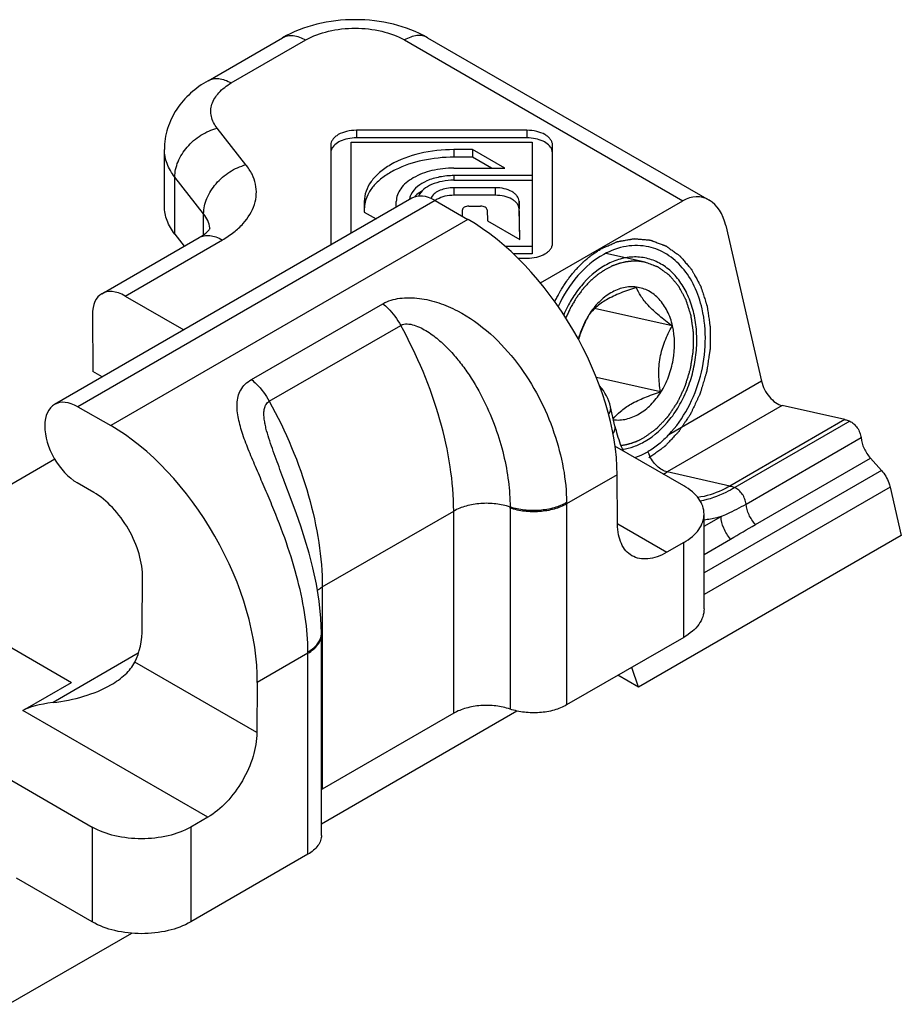
# Model space of a CAD drawing. Units: millimetres. Extents: x -80 to 1207, y 96 to 846.
# Drawn here: x 601 to 613, y 353 to 367 of the extents above; entities that cross this region are included whole.
import ezdxf

# ---------------------------------------------------------------- set-up
doc = ezdxf.new("R2010")
doc.units = ezdxf.units.MM
doc.header["$LTSCALE"] = 23.1
doc.layers.add('COMPONENTI_DI_ASSIEME', color=7, linetype='CONTINUOUS')

msp = doc.modelspace()

# ---------------------------------------------------------------- linework, layer by layer
at = {"layer": 'COMPONENTI_DI_ASSIEME', "linetype": 'Continuous'}
for p, q in [((603.339, 365.812), (604.411, 366.431)), ((606.498, 366.431), (610.547, 364.093)), ((603.674, 365.779), (604.746, 366.398)), ((606.164, 366.398), (610.17, 364.084)), ((603.885, 364.603), (603.47, 365.13)), ((607.926, 365.098), (605.474, 365.098)), ((605.474, 365.098), (605.474, 364.989)), ((607.926, 365.098), (607.926, 364.989)), ((605.106, 364.886), (605.106, 363.469)), ((605.4, 364.928), (608, 364.928)), ((605.4, 363.617), (605.4, 364.928)), ((607.926, 364.989), (605.474, 364.989)), ((608, 364.928), (608, 363.318)), ((608.294, 363.469), (608.294, 364.886)), ((602.711, 364.005), (602.711, 364.823)), ((607.146, 364.82), (606.877, 364.82)), ((606.877, 364.82), (606.877, 364.711)), ((607.146, 364.711), (606.877, 364.711)), ((607.607, 364.554), (607.146, 364.82)), ((607.146, 364.82), (607.146, 364.711)), ((607.418, 364.554), (607.146, 364.711)), ((606.877, 364.554), (607.607, 364.554)), ((608, 364.446), (606.877, 364.446)), ((606.877, 364.446), (606.877, 364.38)), ((603.276, 363.897), (602.861, 364.424)), ((602.861, 363.605), (602.861, 364.424)), ((606.877, 364.38), (608, 364.38)), ((607.472, 364.272), (606.877, 364.272)), ((606.877, 364.272), (606.877, 364.163)), ((607.472, 364.163), (606.877, 364.163)), ((607.472, 364.272), (607.472, 364.163)), ((606.273, 364.122), (601.131, 361.153)), ((606.606, 364.088), (601.467, 361.12)), ((605.587, 364.075), (605.587, 363.92)), ((606.048, 363.992), (606.048, 364.075)), ((606.606, 364.088), (607.079, 363.815)), ((607.091, 364.006), (607.261, 364.006)), ((607.826, 363.527), (607.813, 364.078)), ((607.813, 364.078), (607.813, 363.969)), ((608.121, 362.901), (610.17, 364.084)), ((603.276, 363.597), (603.276, 363.897)), ((605.587, 363.92), (605.756, 363.823)), ((606.998, 363.862), (606.998, 363.952)), ((607.355, 363.952), (607.358, 363.797)), ((607.824, 363.527), (607.813, 363.969)), ((607.079, 363.815), (601.939, 360.848)), ((607.358, 363.797), (607.826, 363.527)), ((610.787, 363.728), (611.302, 361.489)), ((602.861, 363.605), (602.998, 363.431)), ((601.813, 362.747), (603.211, 363.554)), ((602.146, 362.713), (603.545, 363.521)), ((608, 363.427), (607.614, 363.427)), ((608, 363.318), (607.732, 363.318)), ((609.63, 363.199), (609.061, 363.326)), ((607.797, 363.257), (607.926, 363.257)), ((602.146, 362.713), (602.99, 362.226)), ((603.963, 361.511), (605.854, 362.603)), ((608.82, 362.446), (608.819, 362.444)), ((610.016, 362.282), (608.899, 362.532)), ((601.677, 362.443), (601.683, 361.627)), ((604.22, 361.199), (606.111, 362.291)), ((601.818, 361.55), (601.683, 361.627)), ((609.847, 361.333), (608.926, 361.539)), ((611.302, 361.489), (609.968, 360.718)), ((601.467, 361.12), (601.939, 360.848)), ((609.193, 360.842), (609.129, 361.117)), ((611.597, 361.137), (609.942, 360.182)), ((612.501, 360.934), (611.597, 361.137)), ((612.501, 360.934), (610.847, 359.979)), ((612.572, 360.911), (610.918, 359.956)), ((611.079, 359.72), (612.733, 360.675)), ((610.182, 359.984), (609.193, 360.555)), ((601.134, 360.364), (598.474, 358.829)), ((611.214, 359.425), (612.868, 360.38)), ((612.868, 360.38), (613.027, 360.204)), ((610.847, 359.979), (609.942, 360.182)), ((613.027, 360.204), (610.475, 358.731)), ((604.431, 360.064), (604.43, 360.066)), ((604.548, 359.749), (604.431, 360.064)), ((609.225, 360.141), (608.497, 359.721)), ((609.23, 359.428), (609.225, 360.141)), ((601.695, 359.888), (601.458, 360.024)), ((613.153, 359.963), (610.475, 358.418)), ((613.153, 359.963), (613.312, 359.268)), ((596.946, 359.711), (601.377, 357.153)), ((604.982, 358.526), (606.873, 359.617)), ((606.873, 356.709), (606.873, 359.617)), ((607.685, 359.662), (607.685, 356.769)), ((608.497, 359.721), (608.497, 356.828)), ((610.475, 358.21), (610.475, 359.575)), ((610.475, 359.4), (610.72, 359.541)), ((609.233, 359.433), (609.939, 359.025)), ((613.312, 359.268), (609.531, 357.085)), ((610.475, 358.995), (610.857, 359.215)), ((610.182, 359.165), (609.939, 359.025)), ((610.182, 357.801), (610.182, 359.165)), ((602.392, 357.943), (602.398, 358.656)), ((604.982, 358.526), (604.982, 355.617)), ((604.971, 354.952), (604.971, 357.864)), ((610.182, 357.801), (608.497, 356.828)), ((602.336, 357.572), (601.109, 356.863)), ((604.776, 357.572), (604.048, 357.152)), ((604.776, 354.68), (604.776, 357.572)), ((604.043, 356.433), (602.287, 357.446)), ((609.531, 357.085), (609.434, 357.369)), ((609.531, 357.085), (609.236, 357.255)), ((600.674, 356.747), (601.377, 357.153)), ((604.048, 357.152), (604.043, 356.433)), ((603.334, 355.212), (600.674, 356.747)), ((604.971, 355.12), (607.781, 356.742)), ((606.873, 356.709), (604.982, 355.617)), ((599.497, 356.328), (601.673, 355.072)), ((603.334, 355.212), (603.091, 355.072)), ((601.673, 355.072), (601.673, 353.707)), ((603.091, 355.072), (603.091, 353.707)), ((604.776, 354.68), (603.091, 353.707)), ((601.673, 353.707), (600.586, 354.335)), ((600.469, 352.521), (602.241, 353.544))]:
    msp.add_line(p, q, dxfattribs=at)
for points in [[(604.939, 358.324), (604.899, 358.567), (604.849, 358.8), (604.793, 359.013), (604.734, 359.212), (604.673, 359.401), (604.611, 359.579), (604.548, 359.749)], [(604.971, 357.864), (604.964, 358.076), (604.939, 358.324)]]:
    msp.add_lwpolyline(points, dxfattribs=at)
for centre, radius, start, end in [((606.044, 363.961), 0.457, 166.2043, 167.0437), ((606.458, 364.074), 0.222, 167.0269, 172.8219), ((606.674, 364.068), 0.138, 150.591, 158.7029), ((603.029, 363.657), 0.337, 3.7274, 6.2382), ((605.229, 363.47), 0.123, 180.0462, 189.5037), ((609.801, 361.824), 1.161, 147.7393, 147.8767), ((608.478, 360.968), 0.669, 12.9362, 42.394), ((609.087, 361.474), 1.157, 298.6994, 300.0034), ((610.182, 360.663), 0.55, 200.3188, 205.0071), ((609.202, 361.465), 1.482, 297.6021, 300.0052), ((604.171, 359.662), 3.514, 0.0001, 0.2483), ((606.124, 359.721), 2.373, 0.0004, 0.4732), ((604.746, 357.864), 0.225, 347.4493, 355.3946), ((604.753, 357.863), 0.219, 355.4264, 0.2496), ((601.201, 357.572), 3.575, 0.0004, 0.3146), ((605.29, 355.084), 0.615, 119.9967, 121.1898)]:
    msp.add_arc(centre, radius, start, end, dxfattribs=at)
for centre, major_axis, ratio, start_param, end_param in [((606.61, 363.544), (-0.339, 0.576), 0.572297, -0.789677, -0.004288), ((610.315, 363.455), (0.112, 0.681), 0.706733, 5.236857, 6.807654), ((607.098, 361.369), (-1.524, 2.594), 0.572297, -2.360474, -0.789677), ((602.15, 362.17), (-0.339, 0.576), 0.572297, -0.789677, 0.781119), ((601.463, 360.572), (-0.33, 0.581), 0.582373, -0.780949, 2.360643), ((601.921, 358.381), (-1.484, 2.617), 0.582373, -2.351746, -0.780949), ((601.689, 359.065), (-0.495, 0.872), 0.582373, -2.351746, -0.780949), ((601.211, 358.625), (-0.825, 1.454), 0.582373, -2.768982, -2.351746), ((602.993, 356.227), (2.424, -0.397), 0.218561, 2.496679, 2.880676)]:
    msp.add_ellipse(centre, major_axis=major_axis, ratio=ratio, start_param=start_param, end_param=end_param, dxfattribs=at)
for points, knots in [([(606.498, 366.431), (606.345, 366.519), (606.002, 366.649), (605.455, 366.711), (604.908, 366.649), (604.564, 366.519), (604.411, 366.431)], [0, 0, 0, 0, 0.244453, 0.500009, 0.755562, 1, 1, 1, 1]), ([(604.746, 366.398), (604.846, 366.456), (605.08, 366.54), (605.455, 366.581), (605.829, 366.54), (606.063, 366.456), (606.164, 366.398)], [0, 0, 0, 0, 0.237222, 0.499999, 0.762777, 1, 1, 1, 1]), ([(604.411, 366.431), (604.433, 366.443), (604.484, 366.462), (604.568, 366.464), (604.658, 366.442), (604.716, 366.414), (604.746, 366.398)], [0, 0, 0, 0, 0.217787, 0.450917, 0.710301, 1, 1, 1, 1]), ([(606.498, 366.431), (606.476, 366.443), (606.425, 366.462), (606.341, 366.464), (606.251, 366.442), (606.193, 366.414), (606.164, 366.398)], [0, 0, 0, 0, 0.217786, 0.450916, 0.7103, 1, 1, 1, 1]), ([(603.339, 365.812), (603.361, 365.825), (603.412, 365.843), (603.496, 365.845), (603.586, 365.823), (603.644, 365.796), (603.674, 365.779)], [0, 0, 0, 0, 0.217787, 0.450917, 0.710301, 1, 1, 1, 1]), ([(603.339, 365.812), (603.25, 365.76), (603.082, 365.641), (602.878, 365.408), (602.743, 365.13), (602.711, 364.925), (602.711, 364.823)], [0, 0, 0, 0, 0.252553, 0.501568, 0.750416, 1, 1, 1, 1]), ([(603.47, 365.13), (603.431, 365.179), (603.387, 365.264), (603.376, 365.386), (603.399, 365.508), (603.493, 365.656), (603.608, 365.741), (603.674, 365.779)], [0, 0, 0, 0, 0.238839, 0.350874, 0.463852, 0.70917, 1, 1, 1, 1]), ([(602.861, 364.424), (602.861, 364.499), (602.898, 364.658), (603.009, 364.831), (603.13, 364.952), (603.268, 365.054), (603.388, 365.108), (603.47, 365.13)], [0, 0, 0, 0, 0.22788, 0.479536, 0.611032, 0.743184, 1, 1, 1, 1]), ([(605.474, 365.098), (605.426, 365.098), (605.336, 365.088), (605.233, 365.051), (605.168, 365.006), (605.133, 364.969), (605.111, 364.929), (605.106, 364.9), (605.106, 364.886)], [0, 0, 0, 0, 0.306335, 0.582784, 0.703701, 0.811848, 0.909214, 1, 1, 1, 1]), ([(608.294, 364.886), (608.294, 364.9), (608.289, 364.929), (608.267, 364.969), (608.232, 365.006), (608.167, 365.051), (608.064, 365.088), (607.974, 365.098), (607.926, 365.098)], [0, 0, 0, 0, 0.090786, 0.188152, 0.296299, 0.417216, 0.693665, 1, 1, 1, 1]), ([(605.474, 364.989), (605.432, 364.989), (605.352, 364.981), (605.221, 364.941), (605.133, 364.874), (605.113, 364.819)], [0, 0, 0, 0, 0.298572, 0.574931, 1, 1, 1, 1]), ([(608.287, 364.819), (608.267, 364.874), (608.179, 364.941), (608.048, 364.981), (607.968, 364.989), (607.926, 364.989)], [0, 0, 0, 0, 0.42507, 0.701428, 1, 1, 1, 1]), ([(602.861, 364.424), (602.815, 364.483), (602.74, 364.609), (602.711, 364.754), (602.711, 364.823)], [0, 0, 0, 0, 0.519771, 1, 1, 1, 1]), ([(606.877, 364.82), (606.712, 364.82), (606.396, 364.786), (606.032, 364.654), (605.806, 364.498), (605.683, 364.369), (605.605, 364.227), (605.587, 364.124), (605.587, 364.075)], [0, 0, 0, 0, 0.306303, 0.582792, 0.703699, 0.811856, 0.909152, 1, 1, 1, 1]), ([(606.877, 364.711), (606.726, 364.711), (606.435, 364.682), (606.096, 364.571), (605.874, 364.44), (605.744, 364.33), (605.649, 364.207), (605.611, 364.116), (605.6, 364.07)], [0, 0, 0, 0, 0.298958, 0.573519, 0.696186, 0.807464, 0.907922, 1, 1, 1, 1]), ([(603.276, 363.897), (603.276, 363.972), (603.313, 364.131), (603.424, 364.304), (603.545, 364.425), (603.683, 364.527), (603.803, 364.581), (603.885, 364.603)], [0, 0, 0, 0, 0.22788, 0.479536, 0.611032, 0.743184, 1, 1, 1, 1]), ([(603.545, 363.521), (603.602, 363.554), (603.709, 363.625), (603.882, 363.782), (604.003, 363.972), (604.04, 364.176), (604.028, 364.326), (603.976, 364.471), (603.918, 364.56), (603.885, 364.603)], [0, 0, 0, 0, 0.151611, 0.290983, 0.53572, 0.648427, 0.760188, 0.876031, 1, 1, 1, 1]), ([(606.877, 364.554), (606.771, 364.554), (606.568, 364.532), (606.334, 364.447), (606.189, 364.347), (606.11, 364.264), (606.06, 364.172), (606.048, 364.107), (606.048, 364.075)], [0, 0, 0, 0, 0.306303, 0.582792, 0.703699, 0.811856, 0.909152, 1, 1, 1, 1]), ([(606.877, 364.446), (606.808, 364.446), (606.674, 364.433), (606.451, 364.368), (606.3, 364.263), (606.258, 364.171)], [0, 0, 0, 0, 0.294744, 0.569159, 1, 1, 1, 1]), ([(606.877, 364.38), (606.82, 364.38), (606.709, 364.369), (606.524, 364.315), (606.4, 364.227), (606.366, 364.151)], [0, 0, 0, 0, 0.295469, 0.57022, 1, 1, 1, 1]), ([(606.415, 364.223), (606.405, 364.217), (606.366, 364.192), (606.331, 364.162), (606.308, 364.137)], [0, 0, 0, 0, 0.265481, 1, 1, 1, 1]), ([(606.877, 364.272), (606.842, 364.272), (606.773, 364.266), (606.658, 364.233), (606.579, 364.182), (606.553, 364.136)], [0, 0, 0, 0, 0.291399, 0.564272, 1, 1, 1, 1]), ([(606.877, 364.163), (606.834, 364.163), (606.75, 364.154), (606.671, 364.125), (606.636, 364.105)], [0, 0, 0, 0, 0.525564, 1, 1, 1, 1]), ([(607.813, 364.078), (607.812, 364.104), (607.795, 364.146), (607.753, 364.188), (607.693, 364.229), (607.598, 364.263), (607.515, 364.272), (607.472, 364.272)], [0, 0, 0, 0, 0.186632, 0.29535, 0.416746, 0.693685, 1, 1, 1, 1]), ([(607.813, 363.969), (607.812, 363.995), (607.795, 364.037), (607.753, 364.079), (607.693, 364.12), (607.598, 364.154), (607.515, 364.163), (607.472, 364.163)], [0, 0, 0, 0, 0.186611, 0.29541, 0.416728, 0.69372, 1, 1, 1, 1]), ([(602.861, 363.605), (602.815, 363.664), (602.74, 363.79), (602.711, 363.935), (602.711, 364.005)], [0, 0, 0, 0, 0.519771, 1, 1, 1, 1]), ([(607.091, 364.006), (607.079, 364.006), (607.056, 364.003), (607.026, 363.992), (607.004, 363.975), (606.998, 363.959), (606.998, 363.952)], [0, 0, 0, 0, 0.307399, 0.584893, 0.813514, 1, 1, 1, 1]), ([(607.355, 363.952), (607.354, 363.96), (607.348, 363.976), (607.326, 363.992), (607.296, 364.003), (607.273, 364.006), (607.261, 364.006)], [0, 0, 0, 0, 0.186839, 0.416015, 0.693345, 1, 1, 1, 1]), ([(603.364, 363.694), (603.36, 363.73), (603.34, 363.803), (603.3, 363.867), (603.276, 363.897)], [0, 0, 0, 0, 0.48137, 1, 1, 1, 1]), ([(603.211, 363.554), (603.255, 363.58), (603.31, 363.617), (603.358, 363.669), (603.369, 363.684), (603.371, 363.689)], [0, 0, 0, 0, 0.732609, 0.925014, 1, 1, 1, 1]), ([(603.211, 363.554), (603.233, 363.567), (603.284, 363.585), (603.368, 363.588), (603.457, 363.566), (603.516, 363.538), (603.545, 363.521)], [0, 0, 0, 0, 0.217787, 0.450917, 0.710301, 1, 1, 1, 1]), ([(607.926, 363.257), (607.974, 363.257), (608.064, 363.267), (608.167, 363.304), (608.232, 363.349), (608.267, 363.386), (608.289, 363.426), (608.294, 363.455), (608.294, 363.469)], [0, 0, 0, 0, 0.306335, 0.582784, 0.703701, 0.811848, 0.909214, 1, 1, 1, 1]), ([(608.991, 363.392), (609.01, 363.4), (609.04, 363.413), (609.079, 363.431), (609.109, 363.444), (609.138, 363.457), (609.163, 363.468), (609.183, 363.476), (609.197, 363.483), (609.21, 363.488), (609.218, 363.492), (609.223, 363.494), (609.227, 363.496), (609.231, 363.496), (609.236, 363.497), (609.244, 363.499), (609.257, 363.501), (609.272, 363.504), (609.292, 363.507), (609.317, 363.512), (609.347, 363.517), (609.377, 363.522), (609.402, 363.527), (609.422, 363.53), (609.437, 363.533), (609.45, 363.535), (609.458, 363.537), (609.463, 363.538), (609.467, 363.539), (609.471, 363.538), (609.476, 363.538), (609.484, 363.537), (609.497, 363.536), (609.511, 363.535), (609.531, 363.533), (609.555, 363.531), (609.585, 363.528), (609.614, 363.526), (609.639, 363.524), (609.658, 363.522), (609.671, 363.521), (609.68, 363.52), (609.688, 363.519), (609.694, 363.519), (609.699, 363.518), (609.703, 363.518), (609.706, 363.517), (609.711, 363.515), (609.717, 363.513), (609.724, 363.51), (609.733, 363.507), (609.745, 363.502), (609.763, 363.495), (609.787, 363.486), (609.815, 363.476), (609.843, 363.465), (609.867, 363.457), (609.885, 363.449), (609.897, 363.445), (609.907, 363.442), (609.914, 363.439), (609.919, 363.437), (609.924, 363.435), (609.928, 363.434), (609.931, 363.431), (609.935, 363.428), (609.94, 363.425), (609.946, 363.42), (609.955, 363.414), (609.965, 363.407), (609.981, 363.395), (610.002, 363.38), (610.027, 363.362), (610.052, 363.345), (610.072, 363.33), (610.089, 363.318), (610.101, 363.309), (610.112, 363.302), (610.119, 363.297), (610.123, 363.293), (610.126, 363.292), (610.129, 363.288), (610.132, 363.284), (610.138, 363.277), (610.147, 363.267), (610.158, 363.255), (610.172, 363.238), (610.189, 363.218), (610.21, 363.193), (610.231, 363.169), (610.249, 363.148), (610.263, 363.132), (610.274, 363.12), (610.282, 363.11), (610.288, 363.103), (610.292, 363.098), (610.295, 363.096), (610.297, 363.092), (610.299, 363.087), (610.304, 363.078), (610.311, 363.065), (610.319, 363.05), (610.33, 363.03), (610.344, 363.005), (610.361, 362.975), (610.377, 362.944), (610.391, 362.919), (610.402, 362.899), (610.41, 362.884), (610.417, 362.871), (610.422, 362.862), (610.424, 362.857), (610.427, 362.854), (610.428, 362.849), (610.43, 362.843), (610.433, 362.833), (610.438, 362.818), (610.444, 362.8), (610.451, 362.777), (610.461, 362.747), (610.472, 362.712), (610.484, 362.676), (610.493, 362.647), (610.501, 362.623), (610.507, 362.605), (610.511, 362.59), (610.515, 362.58), (610.517, 362.574), (610.518, 362.57), (610.519, 362.565), (610.52, 362.559), (610.521, 362.547), (610.524, 362.532), (610.526, 362.512), (610.53, 362.487), (610.535, 362.455), (610.54, 362.417), (610.546, 362.379), (610.551, 362.347), (610.554, 362.322), (610.557, 362.303), (610.559, 362.287), (610.561, 362.276), (610.562, 362.269), (610.563, 362.265), (610.563, 362.259), (610.563, 362.253), (610.563, 362.241), (610.562, 362.225), (610.562, 362.205), (610.562, 362.178), (610.562, 362.145), (610.562, 362.105), (610.561, 362.065), (610.561, 362.031), (610.561, 362.005), (610.561, 361.985), (610.561, 361.968), (610.561, 361.957), (610.561, 361.95), (610.561, 361.945), (610.56, 361.94), (610.559, 361.933), (610.557, 361.921), (610.554, 361.905), (610.551, 361.885), (610.547, 361.858), (610.542, 361.824), (610.536, 361.784), (610.53, 361.744), (610.525, 361.71), (610.521, 361.683), (610.518, 361.663), (610.515, 361.647), (610.514, 361.635), (610.513, 361.628), (610.512, 361.623), (610.51, 361.618), (610.508, 361.612), (610.505, 361.6), (610.5, 361.583), (610.494, 361.564), (610.486, 361.537), (610.476, 361.504), (610.464, 361.465), (610.452, 361.425), (610.442, 361.392), (610.434, 361.365), (610.428, 361.346), (610.423, 361.329), (610.42, 361.318), (610.418, 361.311), (610.416, 361.306), (610.414, 361.302), (610.411, 361.295), (610.406, 361.285), (610.399, 361.27), (610.391, 361.252), (610.38, 361.228), (610.365, 361.198), (610.349, 361.161), (610.332, 361.125), (610.318, 361.095), (610.306, 361.071), (610.298, 361.053), (610.291, 361.038), (610.286, 361.027), (610.283, 361.021), (610.281, 361.017), (610.278, 361.013), (610.275, 361.007), (610.268, 360.998), (610.259, 360.985), (610.249, 360.969), (610.234, 360.947), (610.217, 360.921), (610.195, 360.889), (610.174, 360.857), (610.156, 360.83), (610.142, 360.809), (610.131, 360.793), (610.122, 360.779), (610.116, 360.77), (610.112, 360.765), (610.11, 360.76), (610.106, 360.757), (610.102, 360.753), (610.095, 360.745), (610.084, 360.734), (610.072, 360.721), (610.055, 360.703), (610.034, 360.681), (610.009, 360.654), (609.984, 360.627), (609.963, 360.605), (609.946, 360.587), (609.934, 360.574), (609.923, 360.563), (609.916, 360.555), (609.912, 360.551), (609.909, 360.547), (609.905, 360.545), (609.9, 360.541), (609.892, 360.536), (609.88, 360.527), (609.866, 360.517), (609.847, 360.503), (609.824, 360.486), (609.786, 360.458), (609.739, 360.424), (609.701, 360.397), (609.682, 360.383)], [0, 0, 0, 0, 0.015625, 0.023438, 0.03125, 0.039062, 0.046875, 0.050781, 0.054688, 0.058594, 0.060547, 0.061523, 0.0625, 0.063477, 0.064453, 0.066406, 0.070312, 0.074219, 0.078125, 0.085938, 0.09375, 0.101562, 0.109375, 0.113281, 0.117188, 0.121094, 0.123047, 0.124023, 0.125, 0.125977, 0.126953, 0.128906, 0.132812, 0.136719, 0.140625, 0.148438, 0.15625, 0.164062, 0.171875, 0.175781, 0.179688, 0.181641, 0.183594, 0.185547, 0.186523, 0.1875, 0.188477, 0.189453, 0.191406, 0.193359, 0.195312, 0.199219, 0.203125, 0.210938, 0.21875, 0.226562, 0.234375, 0.238281, 0.242188, 0.244141, 0.246094, 0.248047, 0.249023, 0.25, 0.250977, 0.251953, 0.253906, 0.255859, 0.257812, 0.261719, 0.265625, 0.273438, 0.28125, 0.289062, 0.296875, 0.300781, 0.304688, 0.308594, 0.310547, 0.311523, 0.3125, 0.313477, 0.314453, 0.316406, 0.320312, 0.324219, 0.328125, 0.335938, 0.34375, 0.351562, 0.359375, 0.363281, 0.367188, 0.371094, 0.373047, 0.374023, 0.375, 0.375977, 0.376953, 0.378906, 0.382812, 0.386719, 0.390625, 0.398438, 0.40625, 0.414062, 0.421875, 0.425781, 0.429688, 0.433594, 0.435547, 0.436523, 0.4375, 0.438477, 0.439453, 0.441406, 0.445312, 0.449219, 0.453125, 0.460938, 0.46875, 0.476562, 0.484375, 0.488281, 0.492188, 0.496094, 0.498047, 0.499023, 0.5, 0.500977, 0.501953, 0.503906, 0.507812, 0.511719, 0.515625, 0.523438, 0.53125, 0.539062, 0.546875, 0.550781, 0.554688, 0.558594, 0.560547, 0.561523, 0.5625, 0.563477, 0.564453, 0.566406, 0.570312, 0.574219, 0.578125, 0.585938, 0.59375, 0.601562, 0.609375, 0.613281, 0.617188, 0.621094, 0.623047, 0.624023, 0.625, 0.625977, 0.626953, 0.628906, 0.632812, 0.636719, 0.640625, 0.648438, 0.65625, 0.664062, 0.671875, 0.675781, 0.679688, 0.683594, 0.685547, 0.686523, 0.6875, 0.688477, 0.689453, 0.691406, 0.695312, 0.699219, 0.703125, 0.710938, 0.71875, 0.726562, 0.734375, 0.738281, 0.742188, 0.746094, 0.748047, 0.749023, 0.75, 0.750977, 0.751953, 0.753906, 0.757812, 0.761719, 0.765625, 0.773438, 0.78125, 0.789062, 0.796875, 0.800781, 0.804688, 0.808594, 0.810547, 0.811523, 0.8125, 0.813477, 0.814453, 0.816406, 0.820312, 0.824219, 0.828125, 0.835938, 0.84375, 0.851562, 0.859375, 0.863281, 0.867188, 0.871094, 0.873047, 0.874023, 0.875, 0.875977, 0.876953, 0.878906, 0.882812, 0.886719, 0.890625, 0.898438, 0.90625, 0.914062, 0.921875, 0.925781, 0.929688, 0.933594, 0.935547, 0.936523, 0.9375, 0.938477, 0.939453, 0.941406, 0.945312, 0.949219, 0.953125, 0.960938, 0.96875, 0.984375, 1, 1, 1, 1]), ([(609.68, 363.42), (609.575, 363.444), (609.345, 363.448), (609.132, 363.368), (609.031, 363.313)], [0, 0, 0, 0, 0.483953, 1, 1, 1, 1]), ([(608.327, 362.633), (608.337, 362.653), (608.353, 362.683), (608.374, 362.723), (608.388, 362.747), (608.398, 362.767), (608.405, 362.78), (608.41, 362.79), (608.416, 362.799), (608.427, 362.816), (608.442, 362.839), (608.46, 362.867), (608.478, 362.894), (608.493, 362.918), (608.503, 362.934), (608.51, 362.943), (608.516, 362.951), (608.525, 362.962), (608.545, 362.987), (608.568, 363.017), (608.591, 363.046), (608.603, 363.061), (608.61, 363.07), (608.614, 363.076), (608.62, 363.082), (608.628, 363.09), (608.641, 363.103), (608.659, 363.123), (608.682, 363.146), (608.701, 363.165), (608.715, 363.181), (608.725, 363.19), (608.731, 363.197), (608.735, 363.201), (608.739, 363.204), (608.744, 363.208), (608.755, 363.218), (608.773, 363.232), (608.796, 363.252), (608.819, 363.271), (608.836, 363.286), (608.848, 363.296), (608.854, 363.3), (608.86, 363.305), (608.868, 363.31), (608.878, 363.317), (608.895, 363.328), (608.916, 363.342), (608.949, 363.364), (608.974, 363.381), (608.991, 363.392)], [0, 0, 0, 0, 0.0625, 0.09375, 0.125, 0.140625, 0.15625, 0.164062, 0.171875, 0.1875, 0.21875, 0.25, 0.28125, 0.3125, 0.328125, 0.335938, 0.34375, 0.359375, 0.375, 0.4375, 0.46875, 0.484375, 0.492188, 0.5, 0.507812, 0.515625, 0.53125, 0.5625, 0.59375, 0.625, 0.640625, 0.65625, 0.664062, 0.667969, 0.671875, 0.679688, 0.6875, 0.71875, 0.75, 0.78125, 0.8125, 0.820312, 0.828125, 0.835938, 0.84375, 0.859375, 0.875, 0.90625, 0.9375, 1, 1, 1, 1]), ([(609.031, 363.313), (608.891, 363.235), (608.629, 363.012), (608.449, 362.722), (608.375, 362.562)], [0, 0, 0, 0, 0.475432, 1, 1, 1, 1]), ([(610.447, 362.529), (610.421, 362.641), (610.35, 362.852), (610.178, 363.124), (609.952, 363.325), (609.771, 363.4), (609.68, 363.42)], [0, 0, 0, 0, 0.27837, 0.535534, 0.773565, 1, 1, 1, 1]), ([(609.627, 360.624), (609.764, 360.703), (609.95, 360.875), (610.136, 361.154), (610.25, 361.398), (610.329, 361.66), (610.371, 361.931), (610.373, 362.2), (610.337, 362.458), (610.274, 362.658), (610.204, 362.802), (610.126, 362.931), (610.009, 363.07), (609.839, 363.193), (609.649, 363.266), (609.445, 363.283), (609.239, 363.246), (609.109, 363.187), (609.046, 363.151)], [0, 0, 0, 0, 0.12514, 0.193329, 0.264018, 0.336036, 0.408073, 0.47882, 0.547099, 0.611998, 0.643039, 0.673093, 0.730288, 0.784361, 0.836652, 0.888916, 0.942911, 1, 1, 1, 1]), ([(609.631, 363.198), (609.619, 363.2), (609.597, 363.204), (609.571, 363.208), (609.555, 363.21), (609.548, 363.211), (609.542, 363.212), (609.536, 363.213), (609.526, 363.213), (609.511, 363.213), (609.493, 363.214), (609.475, 363.214), (609.46, 363.214), (609.449, 363.215), (609.443, 363.215), (609.437, 363.214), (609.43, 363.213), (609.412, 363.211), (609.391, 363.209), (609.37, 363.207), (609.359, 363.206), (609.353, 363.205), (609.348, 363.205), (609.344, 363.203), (609.338, 363.202), (609.327, 363.199), (609.306, 363.194), (609.285, 363.189), (609.267, 363.185), (609.259, 363.183), (609.253, 363.182), (609.247, 363.18), (609.237, 363.176), (609.222, 363.171), (609.204, 363.164), (609.186, 363.157), (609.171, 363.152), (609.16, 363.148), (609.154, 363.146), (609.148, 363.142), (609.141, 363.139), (609.129, 363.132), (609.113, 363.125), (609.089, 363.112), (609.071, 363.103), (609.059, 363.097)], [0, 0, 0, 0, 0.0625, 0.125, 0.140625, 0.15625, 0.164062, 0.171875, 0.1875, 0.21875, 0.25, 0.28125, 0.3125, 0.328125, 0.335938, 0.34375, 0.359375, 0.375, 0.4375, 0.46875, 0.484375, 0.492188, 0.5, 0.507812, 0.515625, 0.53125, 0.5625, 0.625, 0.640625, 0.65625, 0.664062, 0.671875, 0.6875, 0.71875, 0.75, 0.78125, 0.8125, 0.828125, 0.835938, 0.84375, 0.859375, 0.875, 0.90625, 0.9375, 1, 1, 1, 1]), ([(609.614, 360.678), (609.626, 360.687), (609.651, 360.704), (609.687, 360.73), (609.717, 360.752), (609.742, 360.77), (609.76, 360.783), (609.775, 360.794), (609.786, 360.802), (609.791, 360.806), (609.794, 360.808), (609.797, 360.811), (609.8, 360.814), (609.805, 360.82), (609.815, 360.83), (609.829, 360.845), (609.845, 360.862), (609.867, 360.885), (609.889, 360.908), (609.911, 360.931), (609.927, 360.949), (609.94, 360.962), (609.948, 360.97), (609.952, 360.975), (609.956, 360.979), (609.961, 360.986), (609.967, 360.995), (609.976, 361.009), (609.988, 361.026), (610.002, 361.047), (610.02, 361.075), (610.044, 361.11), (610.065, 361.141), (610.079, 361.162), (610.085, 361.17), (610.089, 361.178), (610.093, 361.182), (610.096, 361.189), (610.1, 361.197), (610.104, 361.207), (610.112, 361.223), (610.121, 361.243), (610.133, 361.267), (610.148, 361.299), (610.163, 361.331), (610.178, 361.363), (610.187, 361.383), (610.195, 361.399), (610.2, 361.411), (610.205, 361.421), (610.207, 361.429), (610.21, 361.438), (610.213, 361.448), (610.218, 361.465), (610.227, 361.495), (610.24, 361.537), (610.253, 361.58), (610.263, 361.614), (610.27, 361.635), (610.275, 361.652), (610.278, 361.662), (610.281, 361.671), (610.282, 361.68), (610.284, 361.695), (610.288, 361.717), (610.293, 361.752), (610.3, 361.796), (610.306, 361.839), (610.312, 361.874), (610.315, 361.896), (610.318, 361.912), (610.319, 361.92), (610.32, 361.929), (610.32, 361.94), (610.321, 361.958), (610.321, 361.98), (610.321, 362.015), (610.321, 362.06), (610.322, 362.104), (610.322, 362.139), (610.322, 362.162), (610.322, 362.179), (610.323, 362.19), (610.321, 362.199), (610.32, 362.207), (610.318, 362.222), (610.315, 362.242), (610.31, 362.276), (610.304, 362.317), (610.298, 362.359), (610.293, 362.392), (610.29, 362.413), (610.288, 362.427), (610.287, 362.436), (610.284, 362.443), (610.281, 362.453), (610.276, 362.468), (610.27, 362.487), (610.26, 362.517), (610.251, 362.548), (610.241, 362.578), (610.234, 362.601), (610.227, 362.62), (610.223, 362.635), (610.22, 362.645), (610.217, 362.652), (610.215, 362.66), (610.21, 362.668), (610.205, 362.678), (610.197, 362.692), (610.188, 362.708), (610.174, 362.735), (610.159, 362.762), (610.145, 362.789), (610.134, 362.809), (610.125, 362.826), (610.117, 362.839), (610.113, 362.848), (610.109, 362.854), (610.106, 362.86), (610.103, 362.863), (610.098, 362.869), (610.092, 362.875), (610.083, 362.886), (610.072, 362.899), (610.053, 362.921), (610.035, 362.942), (610.017, 362.963), (610.003, 362.979), (609.992, 362.993), (609.982, 363.003), (609.977, 363.01), (609.972, 363.015), (609.968, 363.018), (609.964, 363.021), (609.956, 363.027), (609.944, 363.036), (609.928, 363.047), (609.906, 363.063), (609.884, 363.078), (609.863, 363.094), (609.849, 363.104), (609.839, 363.111), (609.83, 363.117), (609.824, 363.122), (609.818, 363.126), (609.815, 363.128), (609.812, 363.13), (609.809, 363.132), (609.804, 363.134), (609.793, 363.138), (609.778, 363.143), (609.759, 363.15), (609.735, 363.159), (609.704, 363.171), (609.667, 363.185), (609.643, 363.194), (609.631, 363.198)], [0, 0, 0, 0, 0.015625, 0.03125, 0.046875, 0.054688, 0.0625, 0.070312, 0.074219, 0.076172, 0.077148, 0.078125, 0.080078, 0.082031, 0.085938, 0.09375, 0.101562, 0.109375, 0.125, 0.132812, 0.140625, 0.148438, 0.150391, 0.152344, 0.154297, 0.15625, 0.160156, 0.164062, 0.171875, 0.179688, 0.1875, 0.203125, 0.21875, 0.222656, 0.226562, 0.228516, 0.230469, 0.232422, 0.234375, 0.238281, 0.242188, 0.25, 0.257812, 0.265625, 0.28125, 0.289062, 0.296875, 0.300781, 0.304688, 0.308594, 0.310547, 0.3125, 0.316406, 0.320312, 0.328125, 0.34375, 0.359375, 0.367188, 0.375, 0.378906, 0.382812, 0.384766, 0.386719, 0.390625, 0.398438, 0.40625, 0.421875, 0.4375, 0.445312, 0.453125, 0.457031, 0.458984, 0.460938, 0.464844, 0.46875, 0.476562, 0.484375, 0.5, 0.515625, 0.523438, 0.53125, 0.535156, 0.539062, 0.541016, 0.542969, 0.546875, 0.554688, 0.5625, 0.578125, 0.59375, 0.601562, 0.609375, 0.613281, 0.615234, 0.617188, 0.621094, 0.625, 0.632812, 0.640625, 0.65625, 0.664062, 0.671875, 0.679688, 0.683594, 0.6875, 0.689453, 0.691406, 0.695312, 0.699219, 0.703125, 0.710938, 0.71875, 0.734375, 0.742188, 0.75, 0.757812, 0.761719, 0.765625, 0.767578, 0.769531, 0.771484, 0.773438, 0.777344, 0.78125, 0.789062, 0.796875, 0.8125, 0.820312, 0.828125, 0.835938, 0.839844, 0.84375, 0.845703, 0.847656, 0.849609, 0.851562, 0.859375, 0.867188, 0.875, 0.890625, 0.898438, 0.90625, 0.910156, 0.914062, 0.917969, 0.919922, 0.921875, 0.922852, 0.923828, 0.925781, 0.929688, 0.9375, 0.945312, 0.953125, 0.96875, 0.984375, 1, 1, 1, 1]), ([(609.046, 363.151), (608.918, 363.077), (608.743, 362.921), (608.564, 362.666), (608.489, 362.52), (608.457, 362.443)], [0, 0, 0, 0, 0.47491, 0.732642, 1, 1, 1, 1]), ([(609.059, 363.097), (609.044, 363.087), (609.023, 363.073), (608.995, 363.054), (608.977, 363.042), (608.963, 363.033), (608.954, 363.027), (608.947, 363.022), (608.941, 363.018), (608.936, 363.014), (608.926, 363.005), (608.91, 362.991), (608.889, 362.973), (608.869, 362.955), (608.853, 362.942), (608.843, 362.933), (608.837, 362.928), (608.832, 362.924), (608.826, 362.917), (608.818, 362.908), (608.799, 362.887), (608.776, 362.862), (608.754, 362.838), (608.742, 362.826), (608.736, 362.819), (608.731, 362.814), (608.727, 362.807), (608.721, 362.8), (608.711, 362.786), (608.69, 362.758), (608.67, 362.73), (608.652, 362.707), (608.645, 362.697), (608.639, 362.689), (608.634, 362.68), (608.625, 362.665), (608.612, 362.643), (608.596, 362.617), (608.581, 362.591), (608.568, 362.569), (608.559, 362.554), (608.554, 362.545), (608.55, 362.536), (608.544, 362.524), (608.535, 362.505), (608.525, 362.482), (608.507, 362.444), (608.494, 362.416), (608.485, 362.398)], [0, 0, 0, 0, 0.0625, 0.09375, 0.125, 0.140625, 0.15625, 0.164062, 0.171875, 0.179688, 0.1875, 0.21875, 0.25, 0.28125, 0.3125, 0.320312, 0.328125, 0.335938, 0.34375, 0.359375, 0.375, 0.4375, 0.46875, 0.484375, 0.492188, 0.5, 0.507812, 0.515625, 0.53125, 0.5625, 0.625, 0.640625, 0.65625, 0.664062, 0.671875, 0.6875, 0.71875, 0.75, 0.78125, 0.8125, 0.828125, 0.835938, 0.84375, 0.859375, 0.875, 0.90625, 0.9375, 1, 1, 1, 1]), ([(609.502, 362.837), (609.425, 362.813), (609.278, 362.762), (609.081, 362.671), (608.927, 362.565), (608.85, 362.483), (608.819, 362.443)], [0, 0, 0, 0, 0.302997, 0.580736, 0.812481, 1, 1, 1, 1]), ([(609.502, 362.841), (609.472, 362.845), (609.41, 362.848), (609.283, 362.83), (609.124, 362.764), (608.954, 362.629), (608.862, 362.511), (608.82, 362.446)], [0, 0, 0, 0, 0.110503, 0.223489, 0.461214, 0.720117, 1, 1, 1, 1]), ([(610.022, 362.283), (610.005, 362.357), (609.957, 362.495), (609.857, 362.644), (609.759, 362.735), (609.679, 362.788), (609.593, 362.824), (609.533, 362.837), (609.502, 362.841)], [0, 0, 0, 0, 0.279032, 0.53531, 0.655975, 0.772654, 0.886765, 1, 1, 1, 1]), ([(610.016, 362.282), (609.952, 362.33), (609.832, 362.423), (609.677, 362.566), (609.566, 362.703), (609.518, 362.795), (609.502, 362.837)], [0, 0, 0, 0, 0.31255, 0.594837, 0.82329, 1, 1, 1, 1]), ([(605.854, 362.603), (605.928, 362.646), (606.105, 362.695), (606.383, 362.689), (606.663, 362.622), (607.018, 362.468), (607.415, 362.184), (607.803, 361.754), (608.107, 361.27), (608.326, 360.759), (608.461, 360.248), (608.496, 359.906), (608.497, 359.741)], [0, 0, 0, 0, 0.057767, 0.121344, 0.186555, 0.251999, 0.382676, 0.513299, 0.642585, 0.768377, 0.888221, 1, 1, 1, 1]), ([(605.854, 362.603), (605.879, 362.583), (605.98, 362.492), (606.061, 362.381), (606.111, 362.291)], [0, 0, 0, 0, 0.237572, 1, 1, 1, 1]), ([(608.819, 362.443), (608.788, 362.388), (608.729, 362.271), (608.686, 362.148), (608.669, 362.084)], [0, 0, 0, 0, 0.491985, 1, 1, 1, 1]), ([(609.968, 360.718), (610.075, 360.832), (610.262, 361.098), (610.44, 361.555), (610.512, 362.045), (610.483, 362.373), (610.447, 362.529)], [0, 0, 0, 0, 0.241233, 0.496142, 0.753119, 1, 1, 1, 1]), ([(606.111, 362.291), (606.167, 362.323), (606.281, 362.308), (606.404, 362.256), (606.53, 362.184), (606.674, 362.074), (606.83, 361.921), (606.97, 361.755), (607.138, 361.521), (607.315, 361.212), (607.479, 360.825), (607.596, 360.436), (607.667, 360.053), (607.684, 359.8), (607.685, 359.677)], [0, 0, 0, 0, 0.058717, 0.091162, 0.124004, 0.190014, 0.256136, 0.322169, 0.387978, 0.518287, 0.645911, 0.769534, 0.887899, 1, 1, 1, 1]), ([(608.818, 362.441), (608.801, 362.415), (608.737, 362.303), (608.691, 362.182), (608.666, 362.089)], [0, 0, 0, 0, 0.245238, 1, 1, 1, 1]), ([(606.873, 359.617), (606.873, 359.831), (606.835, 360.276), (606.632, 361.189), (606.348, 361.861), (606.111, 362.291)], [0, 0, 0, 0, 0.228803, 0.47509, 1, 1, 1, 1]), ([(609.171, 360.933), (609.202, 360.929), (609.264, 360.927), (609.391, 360.945), (609.55, 361.011), (609.72, 361.147), (609.863, 361.331), (609.972, 361.551), (610.059, 361.869), (610.058, 362.125), (610.022, 362.283)], [0, 0, 0, 0, 0.050547, 0.10224, 0.211033, 0.329544, 0.457652, 0.592952, 0.731598, 1, 1, 1, 1]), ([(609.847, 361.333), (609.835, 361.414), (609.818, 361.579), (609.835, 361.828), (609.904, 362.066), (609.976, 362.212), (610.016, 362.282)], [0, 0, 0, 0, 0.249112, 0.503991, 0.756583, 1, 1, 1, 1]), ([(604.776, 357.592), (604.775, 357.759), (604.746, 358.105), (604.637, 358.631), (604.471, 359.169), (604.298, 359.614), (604.149, 359.967), (604.037, 360.224), (603.931, 360.473), (603.839, 360.712), (603.782, 360.907), (603.758, 361.058), (603.754, 361.165), (603.769, 361.267), (603.806, 361.364), (603.872, 361.449), (603.93, 361.492), (603.963, 361.511)], [0, 0, 0, 0, 0.12001, 0.249739, 0.386184, 0.525349, 0.594384, 0.662025, 0.727353, 0.789317, 0.846793, 0.873598, 0.899116, 0.923632, 0.947839, 0.97289, 1, 1, 1, 1]), ([(603.963, 361.511), (603.988, 361.491), (604.089, 361.401), (604.17, 361.289), (604.22, 361.199)], [0, 0, 0, 0, 0.237572, 1, 1, 1, 1]), ([(611.302, 361.489), (611.311, 361.447), (611.342, 361.366), (611.411, 361.26), (611.496, 361.179), (611.564, 361.144), (611.597, 361.137)], [0, 0, 0, 0, 0.265178, 0.537032, 0.788622, 1, 1, 1, 1]), ([(609.169, 360.944), (609.2, 360.984), (609.277, 361.065), (609.431, 361.169), (609.626, 361.258), (609.771, 361.309), (609.847, 361.333)], [0, 0, 0, 0, 0.188318, 0.420693, 0.698063, 1, 1, 1, 1]), ([(604.43, 360.066), (604.393, 360.167), (604.337, 360.316), (604.264, 360.516), (604.214, 360.664), (604.178, 360.787), (604.157, 360.885), (604.145, 360.957), (604.141, 361.027), (604.147, 361.094), (604.17, 361.157), (604.202, 361.188), (604.22, 361.199)], [0, 0, 0, 0, 0.267274, 0.399401, 0.529548, 0.656611, 0.718495, 0.778881, 0.837348, 0.893418, 0.946975, 1, 1, 1, 1]), ([(604.22, 361.199), (604.457, 360.769), (604.741, 360.098), (604.945, 359.184), (604.982, 358.739), (604.982, 358.526)], [0, 0, 0, 0, 0.524902, 0.77119, 1, 1, 1, 1]), ([(609.101, 361.009), (609.113, 361.026), (609.131, 361.061), (609.133, 361.1), (609.129, 361.117)], [0, 0, 0, 0, 0.54339, 1, 1, 1, 1]), ([(612.501, 360.934), (612.507, 360.933), (612.531, 360.927), (612.555, 360.919), (612.572, 360.911)], [0, 0, 0, 0, 0.241793, 1, 1, 1, 1]), ([(612.572, 360.911), (612.593, 360.903), (612.633, 360.875), (612.682, 360.818), (612.718, 360.75), (612.731, 360.699), (612.733, 360.675)], [0, 0, 0, 0, 0.225118, 0.483691, 0.75118, 1, 1, 1, 1]), ([(609.163, 360.733), (609.175, 360.75), (609.194, 360.785), (609.197, 360.825), (609.193, 360.842)], [0, 0, 0, 0, 0.54426, 1, 1, 1, 1]), ([(609.193, 360.842), (609.2, 360.811), (609.231, 360.689), (609.272, 360.571), (609.309, 360.486)], [0, 0, 0, 0, 0.260435, 1, 1, 1, 1]), ([(609.278, 360.564), (609.285, 360.565), (609.299, 360.567), (609.316, 360.569), (609.33, 360.571), (609.344, 360.574), (609.357, 360.577), (609.371, 360.58), (609.38, 360.582), (609.387, 360.584), (609.394, 360.586), (609.407, 360.59), (609.421, 360.594), (609.436, 360.598), (609.447, 360.601), (609.457, 360.606), (609.471, 360.611), (609.485, 360.616), (609.497, 360.62), (609.503, 360.623), (609.511, 360.626), (609.52, 360.63), (609.534, 360.637), (609.549, 360.643), (609.563, 360.65), (609.576, 360.658), (609.594, 360.667), (609.607, 360.674), (609.614, 360.678)], [0, 0, 0, 0, 0.0625, 0.125, 0.15625, 0.1875, 0.25, 0.28125, 0.3125, 0.328125, 0.34375, 0.375, 0.4375, 0.46875, 0.5, 0.53125, 0.5625, 0.625, 0.65625, 0.671875, 0.6875, 0.71875, 0.75, 0.8125, 0.84375, 0.875, 0.9375, 1, 1, 1, 1]), ([(609.301, 360.508), (609.357, 360.516), (609.47, 360.544), (609.575, 360.594), (609.627, 360.624)], [0, 0, 0, 0, 0.488106, 1, 1, 1, 1]), ([(609.968, 360.718), (609.922, 360.67), (609.828, 360.58), (609.721, 360.504), (609.666, 360.472)], [0, 0, 0, 0, 0.511855, 1, 1, 1, 1]), ([(612.733, 360.675), (612.738, 360.622), (612.771, 360.515), (612.831, 360.422), (612.868, 360.38)], [0, 0, 0, 0, 0.486257, 1, 1, 1, 1]), ([(609.643, 360.459), (609.63, 360.452), (609.577, 360.425), (609.523, 360.402), (609.481, 360.387)], [0, 0, 0, 0, 0.254025, 1, 1, 1, 1]), ([(609.942, 360.182), (609.917, 360.187), (609.865, 360.211), (609.768, 360.287), (609.711, 360.37), (609.683, 360.431)], [0, 0, 0, 0, 0.210318, 0.455032, 1, 1, 1, 1]), ([(613.027, 360.204), (613.073, 360.152), (613.121, 360.072), (613.148, 359.985), (613.153, 359.963)], [0, 0, 0, 0, 0.756397, 1, 1, 1, 1]), ([(610.475, 359.575), (610.475, 359.613), (610.461, 359.692), (610.401, 359.803), (610.306, 359.904), (610.226, 359.959), (610.182, 359.984)], [0, 0, 0, 0, 0.217775, 0.450934, 0.710226, 1, 1, 1, 1]), ([(610.847, 359.979), (610.81, 359.958), (610.664, 359.882), (610.505, 359.831), (610.384, 359.814)], [0, 0, 0, 0, 0.25975, 1, 1, 1, 1]), ([(610.918, 359.956), (610.876, 359.932), (610.718, 359.848), (610.548, 359.786), (610.421, 359.761)], [0, 0, 0, 0, 0.274831, 1, 1, 1, 1]), ([(610.847, 359.979), (610.852, 359.978), (610.877, 359.972), (610.9, 359.963), (610.918, 359.956)], [0, 0, 0, 0, 0.241793, 1, 1, 1, 1]), ([(611.079, 359.72), (611.077, 359.744), (611.064, 359.794), (611.028, 359.863), (610.979, 359.92), (610.939, 359.948), (610.918, 359.956)], [0, 0, 0, 0, 0.248834, 0.516319, 0.774888, 1, 1, 1, 1]), ([(607.685, 359.677), (607.619, 359.699), (607.478, 359.729), (607.263, 359.734), (607.056, 359.7), (606.928, 359.649), (606.873, 359.617)], [0, 0, 0, 0, 0.251065, 0.513552, 0.768854, 1, 1, 1, 1]), ([(608.497, 359.741), (608.441, 359.708), (608.314, 359.658), (608.107, 359.622), (607.892, 359.626), (607.751, 359.655), (607.685, 359.677)], [0, 0, 0, 0, 0.231411, 0.486895, 0.749321, 1, 1, 1, 1]), ([(608.497, 359.721), (608.441, 359.689), (608.314, 359.639), (608.107, 359.604), (607.892, 359.609), (607.751, 359.639), (607.685, 359.662)], [0, 0, 0, 0, 0.231154, 0.486452, 0.74893, 1, 1, 1, 1]), ([(610.72, 359.541), (610.75, 359.553), (610.873, 359.607), (610.991, 359.669), (611.079, 359.72)], [0, 0, 0, 0, 0.24306, 1, 1, 1, 1]), ([(611.214, 359.425), (611.176, 359.467), (611.116, 359.56), (611.084, 359.667), (611.079, 359.72)], [0, 0, 0, 0, 0.513746, 1, 1, 1, 1]), ([(610.182, 359.165), (610.226, 359.191), (610.306, 359.246), (610.401, 359.346), (610.461, 359.457), (610.475, 359.536), (610.475, 359.575)], [0, 0, 0, 0, 0.289773, 0.549066, 0.782224, 1, 1, 1, 1]), ([(610.72, 359.541), (610.7, 359.535), (610.619, 359.512), (610.537, 359.496), (610.475, 359.489)], [0, 0, 0, 0, 0.258417, 1, 1, 1, 1]), ([(610.857, 359.215), (610.815, 359.261), (610.751, 359.364), (610.72, 359.484), (610.72, 359.541)], [0, 0, 0, 0, 0.520569, 1, 1, 1, 1]), ([(609.438, 358.976), (609.405, 358.995), (609.344, 359.046), (609.278, 359.152), (609.239, 359.282), (609.231, 359.378), (609.23, 359.428)], [0, 0, 0, 0, 0.21826, 0.451622, 0.710731, 1, 1, 1, 1]), ([(609.939, 359.025), (609.895, 359), (609.808, 358.958), (609.673, 358.926), (609.547, 358.929), (609.471, 358.957), (609.438, 358.976)], [0, 0, 0, 0, 0.289773, 0.549062, 0.782223, 1, 1, 1, 1]), ([(604.913, 358.479), (604.918, 358.483), (604.94, 358.5), (604.964, 358.515), (604.982, 358.526)], [0, 0, 0, 0, 0.242264, 1, 1, 1, 1]), ([(610.475, 358.21), (610.475, 358.172), (610.461, 358.092), (610.401, 357.981), (610.306, 357.881), (610.226, 357.826), (610.182, 357.801)], [0, 0, 0, 0, 0.217776, 0.450934, 0.710227, 1, 1, 1, 1]), ([(604.776, 357.572), (604.805, 357.589), (604.858, 357.626), (604.922, 357.693), (604.962, 357.767), (604.971, 357.82), (604.971, 357.845)], [0, 0, 0, 0, 0.289697, 0.549087, 0.782219, 1, 1, 1, 1]), ([(604.776, 357.592), (604.823, 357.619), (604.904, 357.68), (604.956, 357.771), (604.966, 357.815)], [0, 0, 0, 0, 0.546498, 1, 1, 1, 1]), ([(601.942, 357.118), (602.016, 357.161), (602.148, 357.253), (602.253, 357.379), (602.287, 357.446)], [0, 0, 0, 0, 0.533219, 1, 1, 1, 1]), ([(601.109, 356.863), (601.258, 356.881), (601.546, 356.938), (601.82, 357.047), (601.942, 357.118)], [0, 0, 0, 0, 0.515991, 1, 1, 1, 1]), ([(607.685, 356.769), (607.619, 356.791), (607.478, 356.821), (607.263, 356.826), (607.056, 356.791), (606.928, 356.741), (606.873, 356.709)], [0, 0, 0, 0, 0.251063, 0.513549, 0.768852, 1, 1, 1, 1]), ([(608.497, 356.828), (608.441, 356.796), (608.314, 356.746), (608.107, 356.711), (607.892, 356.716), (607.751, 356.746), (607.685, 356.769)], [0, 0, 0, 0, 0.231154, 0.486452, 0.74893, 1, 1, 1, 1]), ([(604.043, 356.433), (604.042, 356.317), (603.997, 356.073), (603.845, 355.73), (603.623, 355.429), (603.434, 355.269), (603.334, 355.212)], [0, 0, 0, 0, 0.237766, 0.50055, 0.763035, 1, 1, 1, 1]), ([(603.091, 355.072), (602.99, 355.013), (602.756, 354.929), (602.382, 354.888), (602.008, 354.929), (601.774, 355.013), (601.673, 355.072)], [0, 0, 0, 0, 0.237224, 0.499999, 0.762775, 1, 1, 1, 1]), ([(604.971, 354.952), (604.971, 354.927), (604.962, 354.874), (604.922, 354.8), (604.858, 354.733), (604.805, 354.696), (604.776, 354.68)], [0, 0, 0, 0, 0.217781, 0.450913, 0.710303, 1, 1, 1, 1]), ([(603.091, 353.707), (602.99, 353.649), (602.756, 353.564), (602.382, 353.523), (602.008, 353.564), (601.774, 353.649), (601.673, 353.707)], [0, 0, 0, 0, 0.237224, 0.499999, 0.762775, 1, 1, 1, 1])]:
    msp.add_open_spline(points, degree=3, knots=knots, dxfattribs=at)
for points in [[(605.113, 364.819), (605.109, 364.805), (605.106, 364.791), (605.106, 364.776)], [(608.294, 364.776), (608.294, 364.791), (608.291, 364.805), (608.287, 364.819)], [(606.258, 364.171), (606.251, 364.156), (606.245, 364.14), (606.241, 364.124)], [(605.598, 364.064), (605.591, 364.032), (605.587, 363.999), (605.587, 363.966)], [(606.636, 364.105), (606.627, 364.099), (606.617, 364.093), (606.608, 364.087)], [(610.857, 359.215), (610.976, 359.284), (611.094, 359.356), (611.214, 359.425)]]:
    msp.add_open_spline(points, degree=3, dxfattribs=at)

doc.saveas('drawing.dxf')
